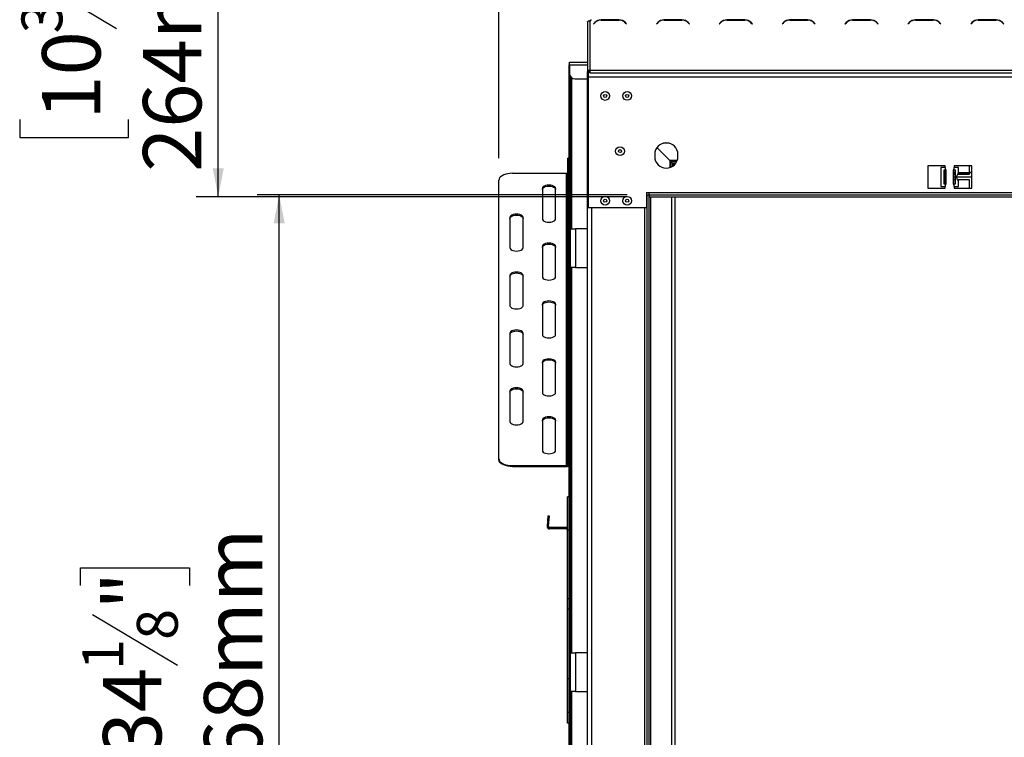
# Model space of a CAD drawing. Units: millimetres. Extents: x 89 to 4938, y 68 to 4041.
# Drawn here: x 269 to 1162, y 2242 to 2893 of the extents above; entities that cross this region are included whole.
import ezdxf

# ---------------------------------------------------------------- set-up
doc = ezdxf.new("R2010")
doc.units = ezdxf.units.MM
doc.header["$LTSCALE"] = 20
doc.layers.add('FORMAT', color=7, linetype='Continuous')
doc.styles.add('SLDTEXTSTYLE1', font='TXT', dxfattribs={"width": 0.75})
doc.dimstyles.new('SLDDIMSTYLE0', dxfattribs={"dimtxt": 52.916667, "dimasz": 26, "dimexe": 0, "dimexo": 0.0625, "dimgap": 13.229167, "dimtad": 1, "dimdec": 0, "dimrnd": 1e-09, "dimzin": 12, "dimdsep": 46, "dimtxsty": 'SLDTEXTSTYLE1', "dimsah": 1, "dimcen": 0.09, "dimadec": 0, "dimazin": 3, "dimtfac": 1, "dimtdec": 0, "dimtofl": 0, "dimtmove": 0, "dimatfit": 3, "dimfxl": 0, "dimfrac": 2, "dimtolj": 1, "dimtzin": 12, "dimarcsym": 0})

# ---------------------------------------------------------------- blocks, each defined once
blk = doc.blocks.new('_D')
at = {"layer": 'FORMAT', "color": 7}
for p, q in [((819.64, 2734.33), (484.04, 2734.33)), ((504.04, 1866.83), (504.04, 2734.33)), ((323.98, 2380), (323.98, 2396.1)), ((323.98, 2396.1), (422.75, 2396.1)), ((422.75, 2396.1), (422.75, 2380)), ((334.88, 2353.87), (411.85, 2307.69)), ((323.98, 2225.21), (323.98, 2209.11)), ((422.75, 2209.11), (422.75, 2225.21)), ((323.98, 2209.11), (422.75, 2209.11)), ((819.64, 1866.83), (484.04, 1866.83))]:
    blk.add_line(p, q, dxfattribs=at)
for points in [[(504.04, 2734.33), (499.04, 2708.33), (509.04, 2708.33)], [(504.04, 1866.83), (509.04, 1892.83), (499.04, 1892.83)]]:
    blk.add_solid(points, dxfattribs=at)
at = {"layer": 'FORMAT', "color": 7, "attachment_point": 1, "rotation": 90, "style": 'SLDTEXTSTYLE1'}
for s, insert, char_height in [('868mm', (435.83, 2177.81), 52.917), ('"', (344.33, 2358.15), 52.92), ('8', (375.01, 2330.78), 37.04), ('1', (325.62, 2303.41), 37.04), ('34', (344.33, 2225.21), 52.917)]:
    blk.add_mtext(s, dxfattribs=dict(at, insert=insert, char_height=char_height))
blk = doc.blocks.new('_D_2')
at = {"layer": 'FORMAT'}
for p, q in [((1291.37, 3625.21), (1275.28, 3625.21)), ((1275.28, 3625.21), (1275.28, 3526.43)), ((1473.53, 3625.21), (1489.63, 3625.21)), ((1489.63, 3625.21), (1489.63, 3526.43)), ((1420.03, 3614.3), (1373.85, 3537.34)), ((1275.28, 3526.43), (1291.37, 3526.43)), ((1489.63, 3526.43), (1473.53, 3526.43)), ((703.21, 2767.46), (703.21, 3465.15)), ((2057.07, 2746.59), (2057.07, 3465.15)), ((2057.07, 3445.15), (703.21, 3445.15))]:
    blk.add_line(p, q, dxfattribs=at)
for points in [[(703.21, 3445.15), (729.21, 3440.15), (729.21, 3450.15)], [(2057.07, 3445.15), (2031.07, 3450.15), (2031.07, 3440.15)]]:
    blk.add_solid(points, dxfattribs=at)
at = {"layer": 'FORMAT', "attachment_point": 1, "style": 'SLDTEXTSTYLE1'}
for s, insert, char_height in [('5', (1369.57, 3623.57), 37.04), ('"', (1451.68, 3604.86), 52.92), ('53', (1291.37, 3604.86), 52.917), ('16', (1396.94, 3574.18), 37.042), ('1354mm', (1238.11, 3513.36), 52.917)]:
    blk.add_mtext(s, dxfattribs=dict(at, insert=insert, char_height=char_height))
blk = doc.blocks.new('_D_3')
at = {"layer": 'FORMAT'}
for p, q in [((763.64, 2996.49), (428.79, 2996.49)), ((448.79, 2732.33), (448.79, 2996.49)), ((268.73, 2957.15), (268.73, 2973.24)), ((268.73, 2973.24), (367.51, 2973.24)), ((367.51, 2973.24), (367.51, 2957.15)), ((279.64, 2931.02), (356.6, 2884.84)), ((268.73, 2802.36), (268.73, 2786.26)), ((367.51, 2786.26), (367.51, 2802.36)), ((268.73, 2786.26), (367.51, 2786.26)), ((819.64, 2732.33), (428.79, 2732.33))]:
    blk.add_line(p, q, dxfattribs=at)
for points in [[(448.79, 2996.49), (443.79, 2970.49), (453.79, 2970.49)], [(448.79, 2732.33), (453.79, 2758.33), (443.79, 2758.33)]]:
    blk.add_solid(points, dxfattribs=at)
at = {"layer": 'FORMAT', "attachment_point": 1, "rotation": 90, "style": 'SLDTEXTSTYLE1'}
for s, insert, char_height in [('264mm', (380.58, 2754.96), 52.917), ('"', (289.08, 2935.3), 52.92), ('8', (319.76, 2907.93), 37.04), ('3', (270.37, 2880.56), 37.04), ('10', (289.08, 2802.36), 52.917)]:
    blk.add_mtext(s, dxfattribs=dict(at, insert=insert, char_height=char_height))

msp = doc.modelspace()

# ---------------------------------------------------------------- linework, layer by layer
at = {"color": 7, "linetype": 'Continuous', "lineweight": 25}
for p, q in [((786.64, 2893.1), (786.64, 2892.1)), ((783.64, 2891.1), (783.64, 2847.2)), ((785.64, 2892.1), (785.64, 2846.93)), ((785.64, 2892.1), (786.64, 2892.1)), ((790.3, 2890.46), (789.14, 2889.3)), ((789.14, 2889.3), (789.28, 2889.16)), ((789.28, 2889.16), (790.38, 2890.26)), ((812.33, 2892.8), (795.95, 2892.8)), ((796.04, 2892.6), (812.24, 2892.6)), ((817.9, 2890.26), (819, 2889.16)), ((819.14, 2889.3), (817.98, 2890.46)), ((819, 2889.16), (819.14, 2889.3)), ((847.3, 2890.46), (846.14, 2889.3)), ((846.14, 2889.3), (846.28, 2889.16)), ((846.28, 2889.16), (847.38, 2890.26)), ((869.33, 2892.8), (852.95, 2892.8)), ((853.04, 2892.6), (869.24, 2892.6)), ((874.9, 2890.26), (876, 2889.16)), ((876.14, 2889.3), (874.98, 2890.46)), ((876, 2889.16), (876.14, 2889.3)), ((904.3, 2890.46), (903.14, 2889.3)), ((903.14, 2889.3), (903.28, 2889.16)), ((903.28, 2889.16), (904.38, 2890.26)), ((926.33, 2892.8), (909.95, 2892.8)), ((910.04, 2892.6), (926.24, 2892.6)), ((931.9, 2890.26), (933, 2889.16)), ((933.14, 2889.3), (931.98, 2890.46)), ((933, 2889.16), (933.14, 2889.3)), ((961.3, 2890.46), (960.14, 2889.3)), ((960.14, 2889.3), (960.28, 2889.16)), ((960.28, 2889.16), (961.38, 2890.26)), ((983.33, 2892.8), (966.95, 2892.8)), ((967.04, 2892.6), (983.24, 2892.6)), ((988.9, 2890.26), (990, 2889.16)), ((990.14, 2889.3), (988.98, 2890.46)), ((990, 2889.16), (990.14, 2889.3)), ((1018.3, 2890.46), (1017.14, 2889.3)), ((1017.14, 2889.3), (1017.28, 2889.16)), ((1017.28, 2889.16), (1018.38, 2890.26)), ((1040.33, 2892.8), (1023.95, 2892.8)), ((1024.04, 2892.6), (1040.24, 2892.6)), ((1045.9, 2890.26), (1047, 2889.16)), ((1047.14, 2889.3), (1045.98, 2890.46)), ((1047, 2889.16), (1047.14, 2889.3)), ((1075.3, 2890.46), (1074.14, 2889.3)), ((1074.14, 2889.3), (1074.28, 2889.16)), ((1074.28, 2889.16), (1075.38, 2890.26)), ((1097.33, 2892.8), (1080.95, 2892.8)), ((1081.04, 2892.6), (1097.24, 2892.6)), ((1102.9, 2890.26), (1104, 2889.16)), ((1104.14, 2889.3), (1102.98, 2890.46)), ((1104, 2889.16), (1104.14, 2889.3)), ((1132.3, 2890.46), (1131.14, 2889.3)), ((1131.14, 2889.3), (1131.28, 2889.16)), ((1131.28, 2889.16), (1132.38, 2890.26)), ((1154.33, 2892.8), (1137.95, 2892.8)), ((1138.04, 2892.6), (1154.24, 2892.6)), ((1159.9, 2890.26), (1161, 2889.16)), ((1161.14, 2889.3), (1159.98, 2890.46)), ((1161, 2889.16), (1161.14, 2889.3)), ((766.71, 2850.93), (766.71, 1827.73)), ((767.31, 2852.13), (767.31, 2854.53)), ((767.31, 2854.53), (783.64, 2854.53)), ((767.31, 2852.13), (767.31, 2844.33)), ((767.91, 2841.96), (767.91, 1827.73)), ((783.64, 2847.2), (783.64, 2845.97)), ((785.64, 2845.97), (783.64, 2845.97)), ((783.64, 2845), (783.64, 2845.97)), ((783.64, 2843.33), (783.64, 2845)), ((785.64, 2845), (783.64, 2845)), ((784.14, 2843.33), (783.64, 2843.33)), ((783.64, 2841.33), (783.64, 2843.33)), ((783.64, 2841.33), (784.14, 2841.33)), ((783.64, 1836.83), (783.64, 2841.33)), ((784.14, 2845), (784.14, 2841.26)), ((784.14, 2841.26), (784.14, 2722.33)), ((784.14, 2841.26), (1976.14, 2841.26)), ((1974.64, 2846.93), (785.64, 2846.93)), ((785.64, 2846.93), (785.64, 2844.93)), ((785.64, 2844.93), (1974.64, 2844.93)), ((772.31, 2839.33), (783.64, 2839.33)), ((844.64, 2770.83), (844.64, 2768.83)), ((846.61, 2776.95), (858.36, 2765.2)), ((865.64, 2768.83), (865.64, 2770.83)), ((766.71, 2767.32), (765.71, 2767.32)), ((765.71, 2765.64), (765.71, 2767.32)), ((766.71, 2765.64), (765.71, 2765.64)), ((765.71, 2513.14), (765.71, 2765.64)), ((858.36, 2765.2), (858.96, 2764.6)), ((858.36, 2765.2), (858.96, 2764.6)), ((864.75, 2764.6), (858.96, 2764.6)), ((858.96, 2764.6), (859.26, 2764.3)), ((858.96, 2764.6), (858.96, 2759.05)), ((858.96, 2764.6), (859.26, 2764.3)), ((859.26, 2764.3), (860.76, 2762.8)), ((860.76, 2762.8), (861.36, 2762.2)), ((860.76, 2762.8), (861.36, 2762.2)), ((863.28, 2762.2), (861.36, 2762.2)), ((861.36, 2762.2), (861.36, 2760.37)), ((1108.14, 2760.33), (1092.14, 2760.33)), ((1092.14, 2760.33), (1092.14, 2740.33)), ((1108.14, 2758.83), (1108.14, 2760.33)), ((1132.14, 2760.33), (1116.14, 2760.33)), ((1116.14, 2760.33), (1116.14, 2758.83)), ((1130.14, 2760.21), (1130.14, 2760.33)), ((1130.14, 2759.9), (1130.14, 2760.21)), ((1130.14, 2754.54), (1130.14, 2759.9)), ((1132.14, 2740.33), (1132.14, 2760.33)), ((715.71, 2753.71), (764.71, 2753.71)), ((764.71, 2488.71), (764.71, 2753.71)), ((1104.14, 2758.83), (1104.14, 2741.83)), ((1108.14, 2758.83), (1104.14, 2758.83)), ((1107.1, 2756.83), (1108.14, 2756.83)), ((1107.1, 2743.83), (1107.1, 2756.83)), ((1107.62, 2743.83), (1107.62, 2756.83)), ((1108.14, 2758.83), (1108.14, 2756.83)), ((1108.89, 2756.83), (1108.14, 2756.83)), ((1108.89, 2743.83), (1108.89, 2756.83)), ((1115.39, 2756.83), (1115.39, 2743.83)), ((1116.14, 2756.83), (1115.39, 2756.83)), ((1116.66, 2754.28), (1115.39, 2754.28)), ((1116.66, 2753.42), (1115.39, 2753.42)), ((1115.39, 2752.87), (1116.66, 2752.87)), ((1116.14, 2756.83), (1116.14, 2758.83)), ((1120.14, 2758.83), (1116.14, 2758.83)), ((1116.14, 2756.83), (1117.18, 2756.83)), ((1116.66, 2756.83), (1116.66, 2743.83)), ((1117.18, 2756.83), (1117.18, 2743.83)), ((1119.32, 2752.87), (1130.14, 2752.87)), ((1130.14, 2753.42), (1119.66, 2753.42)), ((1132.14, 2754.28), (1120.06, 2754.28)), ((1120.14, 2754.5), (1120.14, 2758.83)), ((1120.14, 2754.28), (1120.14, 2754.5)), ((1130.14, 2754.28), (1130.14, 2754.54)), ((1130.14, 2752.87), (1130.14, 2753.42)), ((703.21, 2494.96), (703.21, 2747.46)), ((1104.14, 2741.83), (1108.14, 2741.83)), ((1108.14, 2743.83), (1107.1, 2743.83)), ((1108.14, 2743.83), (1108.14, 2741.83)), ((1108.14, 2743.83), (1108.89, 2743.83)), ((1108.14, 2740.33), (1108.14, 2741.83)), ((1116.66, 2747.88), (1115.39, 2747.88)), ((1115.39, 2743.83), (1116.14, 2743.83)), ((1116.14, 2741.83), (1116.14, 2743.83)), ((1117.18, 2743.83), (1116.14, 2743.83)), ((1116.14, 2741.83), (1116.14, 2740.33)), ((1116.14, 2741.83), (1120.14, 2741.83)), ((1130.14, 2747.88), (1119.25, 2747.88)), ((1120.14, 2746.15), (1120.14, 2747.88)), ((1120.14, 2741.83), (1120.14, 2746.15)), ((1130.14, 2740.33), (1130.14, 2747.88)), ((742.71, 2739.96), (742.71, 2712.46)), ((754.71, 2712.46), (754.71, 2739.96)), ((837.14, 2736.33), (839.64, 2736.33)), ((837.14, 2736.33), (837.14, 2722.33)), ((837.14, 2734.33), (837.64, 2734.33)), ((837.64, 1866.83), (837.64, 2734.33)), ((837.64, 2734.33), (839.64, 2734.33)), ((839.64, 2734.33), (839.64, 2736.33)), ((839.64, 2736.33), (1920.64, 2736.33)), ((839.64, 1866.83), (839.64, 2734.33)), ((839.64, 2734.33), (839.64, 2732.33)), ((839.64, 2734.33), (1920.64, 2734.33)), ((839.64, 2732.33), (1920.64, 2732.33)), ((863.14, 1868.83), (863.14, 2732.33)), ((1092.14, 2740.33), (1108.14, 2740.33)), ((1116.14, 2740.33), (1132.14, 2740.33)), ((837.14, 2722.33), (784.14, 2722.33)), ((713.21, 2713.71), (713.21, 2686.21)), ((725.21, 2686.21), (725.21, 2713.71)), ((767.91, 2668.33), (767.91, 2703.33)), ((767.91, 2703.33), (772.91, 2703.33)), ((772.91, 2703.33), (772.91, 2668.33)), ((783.64, 2703.33), (772.91, 2703.33)), ((742.71, 2687.46), (742.71, 2659.96)), ((754.71, 2659.96), (754.71, 2687.46)), ((713.21, 2661.21), (713.21, 2633.71)), ((725.21, 2633.71), (725.21, 2661.21)), ((772.91, 2668.33), (767.91, 2668.33)), ((772.91, 2668.33), (783.64, 2668.33)), ((742.71, 2634.96), (742.71, 2607.46)), ((754.71, 2607.46), (754.71, 2634.96)), ((713.21, 2608.71), (713.21, 2581.21)), ((725.21, 2581.21), (725.21, 2608.71)), ((742.71, 2582.46), (742.71, 2554.96)), ((754.71, 2554.96), (754.71, 2582.46)), ((713.21, 2556.21), (713.21, 2528.71)), ((725.21, 2528.71), (725.21, 2556.21)), ((742.71, 2529.96), (742.71, 2502.46)), ((754.71, 2502.46), (754.71, 2529.96)), ((765.71, 2513.14), (766.71, 2513.14)), ((765.71, 2496.07), (765.71, 2513.14)), ((703.21, 2494.09), (703.21, 2494.96)), ((766.71, 2496.07), (765.71, 2496.07)), ((765.71, 2489.57), (765.71, 2496.07)), ((715.71, 2488.71), (715.71, 2487.84)), ((715.71, 2488.71), (764.71, 2488.71)), ((715.71, 2487.84), (764.71, 2487.84)), ((764.71, 2487.84), (764.71, 2488.71)), ((765.71, 2489.57), (766.71, 2489.57)), ((766.71, 2460.33), (765.51, 2460.33)), ((765.51, 2430.33), (765.51, 2460.33)), ((747.76, 2443.29), (746.94, 2433.94)), ((747.76, 2443.29), (748.95, 2443.18)), ((748.95, 2443.18), (748.13, 2433.84)), ((746.94, 2433.94), (748.13, 2433.84)), ((764.31, 2432.53), (749.33, 2432.53)), ((749.33, 2431.33), (749.33, 2432.53)), ((764.31, 2431.33), (749.33, 2431.33)), ((764.31, 2431.33), (764.31, 2432.53)), ((766.71, 2430.33), (765.51, 2430.33)), ((765.51, 2368.15), (765.51, 2430.33)), ((765.51, 2368.15), (766.71, 2368.15)), ((765.51, 2358.54), (765.51, 2368.15)), ((766.71, 2358.54), (765.51, 2358.54)), ((765.51, 2295.33), (765.51, 2358.54)), ((767.91, 2319.08), (767.91, 2284.08)), ((767.91, 2319.08), (772.91, 2319.08)), ((772.91, 2319.08), (772.91, 2284.08)), ((783.64, 2319.08), (772.91, 2319.08)), ((766.71, 2295.33), (765.51, 2295.33)), ((765.51, 2265.33), (765.51, 2295.33)), ((772.91, 2284.08), (767.91, 2284.08)), ((772.91, 2284.08), (783.64, 2284.08)), ((765.51, 2265.33), (766.71, 2265.33)), ((765.51, 2255.33), (765.51, 2265.33)), ((766.71, 2255.33), (765.51, 2255.33))]:
    msp.add_line(p, q, dxfattribs=at)
at = {"color": 8, "linetype": 'Continuous', "lineweight": 25}
for p, q in [((767.31, 2850.93), (766.71, 2850.93)), ((767.31, 2852.13), (783.64, 2852.13)), ((769.11, 2840.49), (769.11, 2703.33)), ((858.11, 2780.9), (852.17, 2780.9)), ((864.99, 2765.2), (858.36, 2765.2)), ((858.36, 2765.2), (858.36, 2758.83)), ((864.61, 2764.3), (859.26, 2764.3)), ((859.26, 2764.3), (859.26, 2759.17)), ((863.74, 2762.8), (860.76, 2762.8)), ((860.76, 2762.8), (860.76, 2759.96)), ((1116.66, 2750.28), (1115.39, 2750.28)), ((1132.14, 2750.28), (1118.57, 2750.28)), ((1132.14, 2754.54), (1130.14, 2754.54)), ((841.14, 1868.83), (841.14, 2732.33)), ((860.14, 1868.83), (860.14, 2732.33)), ((787.64, 1878.83), (787.64, 2722.33)), ((835.64, 1878.83), (835.64, 2722.33)), ((769.11, 2668.33), (769.11, 2319.08)), ((769.11, 2284.08), (769.11, 2219.99))]:
    msp.add_line(p, q, dxfattribs=at)
at = {"color": 7, "linetype": 'Continuous', "lineweight": 25, "flags": 128}
for points in [[(1130.19, 2760.33), (1130.18, 2760.28), (1130.14, 2759.9)], [(715.71, 2753.71), (713.54, 2753.61), (711.44, 2753.33), (709.46, 2752.87), (707.68, 2752.24), (706.13, 2751.47), (704.89, 2750.58), (703.96, 2749.59), (703.4, 2748.54), (703.21, 2747.46)], [(754.71, 2739.96), (754.51, 2740.73), (753.91, 2741.46), (752.95, 2742.08), (751.71, 2742.55), (750.26, 2742.85), (748.71, 2742.96), (747.16, 2742.85), (745.71, 2742.55), (744.47, 2742.08), (743.51, 2741.46), (742.91, 2740.73), (742.71, 2739.96)], [(742.71, 2739.09), (742.91, 2739.87), (743.51, 2740.59), (744.47, 2741.21), (745.71, 2741.69), (747.16, 2741.99), (748.71, 2742.09), (750.26, 2741.99), (751.71, 2741.69), (752.95, 2741.21), (753.91, 2740.59), (754.51, 2739.87), (754.71, 2739.09)], [(725.21, 2713.71), (725.01, 2714.48), (724.41, 2715.21), (723.45, 2715.83), (722.21, 2716.3), (720.76, 2716.6), (719.21, 2716.71), (717.66, 2716.6), (716.21, 2716.3), (714.97, 2715.83), (714.01, 2715.21), (713.41, 2714.48), (713.21, 2713.71)], [(713.21, 2712.84), (713.41, 2713.62), (714.01, 2714.34), (714.97, 2714.96), (716.21, 2715.44), (717.66, 2715.74), (719.21, 2715.84), (720.76, 2715.74), (722.21, 2715.44), (723.45, 2714.96), (724.41, 2714.34), (725.01, 2713.62), (725.21, 2712.84)], [(742.71, 2712.46), (742.91, 2711.68), (743.51, 2710.96), (744.47, 2710.34), (745.71, 2709.86), (747.16, 2709.56), (748.71, 2709.46), (750.26, 2709.56), (751.71, 2709.86), (752.95, 2710.34), (753.91, 2710.96), (754.51, 2711.68), (754.71, 2712.46)], [(754.71, 2687.46), (754.51, 2688.23), (753.91, 2688.96), (752.95, 2689.58), (751.71, 2690.05), (750.26, 2690.35), (748.71, 2690.46), (747.16, 2690.35), (745.71, 2690.05), (744.47, 2689.58), (743.51, 2688.96), (742.91, 2688.23), (742.71, 2687.46)], [(742.71, 2686.59), (742.91, 2687.37), (743.51, 2688.09), (744.47, 2688.71), (745.71, 2689.19), (747.16, 2689.49), (748.71, 2689.59), (750.26, 2689.49), (751.71, 2689.19), (752.95, 2688.71), (753.91, 2688.09), (754.51, 2687.37), (754.71, 2686.59)], [(713.21, 2686.21), (713.41, 2685.43), (714.01, 2684.71), (714.97, 2684.09), (716.21, 2683.61), (717.66, 2683.31), (719.21, 2683.21), (720.76, 2683.31), (722.21, 2683.61), (723.45, 2684.09), (724.41, 2684.71), (725.01, 2685.43), (725.21, 2686.21)], [(725.21, 2661.21), (725.01, 2661.98), (724.41, 2662.71), (723.45, 2663.33), (722.21, 2663.8), (720.76, 2664.1), (719.21, 2664.21), (717.66, 2664.1), (716.21, 2663.8), (714.97, 2663.33), (714.01, 2662.71), (713.41, 2661.98), (713.21, 2661.21)], [(713.21, 2660.34), (713.41, 2661.12), (714.01, 2661.84), (714.97, 2662.46), (716.21, 2662.94), (717.66, 2663.24), (719.21, 2663.34), (720.76, 2663.24), (722.21, 2662.94), (723.45, 2662.46), (724.41, 2661.84), (725.01, 2661.12), (725.21, 2660.34)], [(742.71, 2659.96), (742.91, 2659.18), (743.51, 2658.46), (744.47, 2657.84), (745.71, 2657.36), (747.16, 2657.06), (748.71, 2656.96), (750.26, 2657.06), (751.71, 2657.36), (752.95, 2657.84), (753.91, 2658.46), (754.51, 2659.18), (754.71, 2659.96)], [(754.71, 2634.96), (754.51, 2635.73), (753.91, 2636.46), (752.95, 2637.08), (751.71, 2637.55), (750.26, 2637.85), (748.71, 2637.96), (747.16, 2637.85), (745.71, 2637.55), (744.47, 2637.08), (743.51, 2636.46), (742.91, 2635.73), (742.71, 2634.96)], [(742.71, 2634.09), (742.91, 2634.87), (743.51, 2635.59), (744.47, 2636.21), (745.71, 2636.69), (747.16, 2636.99), (748.71, 2637.09), (750.26, 2636.99), (751.71, 2636.69), (752.95, 2636.21), (753.91, 2635.59), (754.51, 2634.87), (754.71, 2634.09)], [(713.21, 2633.71), (713.41, 2632.93), (714.01, 2632.21), (714.97, 2631.59), (716.21, 2631.11), (717.66, 2630.81), (719.21, 2630.71), (720.76, 2630.81), (722.21, 2631.11), (723.45, 2631.59), (724.41, 2632.21), (725.01, 2632.93), (725.21, 2633.71)], [(725.21, 2608.71), (725.01, 2609.48), (724.41, 2610.21), (723.45, 2610.83), (722.21, 2611.3), (720.76, 2611.6), (719.21, 2611.71), (717.66, 2611.6), (716.21, 2611.3), (714.97, 2610.83), (714.01, 2610.21), (713.41, 2609.48), (713.21, 2608.71)], [(713.21, 2607.84), (713.41, 2608.62), (714.01, 2609.34), (714.97, 2609.96), (716.21, 2610.44), (717.66, 2610.74), (719.21, 2610.84), (720.76, 2610.74), (722.21, 2610.44), (723.45, 2609.96), (724.41, 2609.34), (725.01, 2608.62), (725.21, 2607.84)], [(742.71, 2607.46), (742.91, 2606.68), (743.51, 2605.96), (744.47, 2605.34), (745.71, 2604.86), (747.16, 2604.56), (748.71, 2604.46), (750.26, 2604.56), (751.71, 2604.86), (752.95, 2605.34), (753.91, 2605.96), (754.51, 2606.68), (754.71, 2607.46)], [(713.21, 2581.21), (713.41, 2580.43), (714.01, 2579.71), (714.97, 2579.09), (716.21, 2578.61), (717.66, 2578.31), (719.21, 2578.21), (720.76, 2578.31), (722.21, 2578.61), (723.45, 2579.09), (724.41, 2579.71), (725.01, 2580.43), (725.21, 2581.21)], [(754.71, 2582.46), (754.51, 2583.23), (753.91, 2583.96), (752.95, 2584.58), (751.71, 2585.05), (750.26, 2585.35), (748.71, 2585.46), (747.16, 2585.35), (745.71, 2585.05), (744.47, 2584.58), (743.51, 2583.96), (742.91, 2583.23), (742.71, 2582.46)], [(742.71, 2581.59), (742.91, 2582.37), (743.51, 2583.09), (744.47, 2583.71), (745.71, 2584.19), (747.16, 2584.49), (748.71, 2584.59), (750.26, 2584.49), (751.71, 2584.19), (752.95, 2583.71), (753.91, 2583.09), (754.51, 2582.37), (754.71, 2581.59)], [(725.21, 2556.21), (725.01, 2556.98), (724.41, 2557.71), (723.45, 2558.33), (722.21, 2558.8), (720.76, 2559.1), (719.21, 2559.21), (717.66, 2559.1), (716.21, 2558.8), (714.97, 2558.33), (714.01, 2557.71), (713.41, 2556.98), (713.21, 2556.21)], [(713.21, 2555.34), (713.41, 2556.12), (714.01, 2556.84), (714.97, 2557.46), (716.21, 2557.94), (717.66, 2558.24), (719.21, 2558.34), (720.76, 2558.24), (722.21, 2557.94), (723.45, 2557.46), (724.41, 2556.84), (725.01, 2556.12), (725.21, 2555.34)], [(742.71, 2554.96), (742.91, 2554.18), (743.51, 2553.46), (744.47, 2552.84), (745.71, 2552.36), (747.16, 2552.06), (748.71, 2551.96), (750.26, 2552.06), (751.71, 2552.36), (752.95, 2552.84), (753.91, 2553.46), (754.51, 2554.18), (754.71, 2554.96)], [(713.21, 2528.71), (713.41, 2527.93), (714.01, 2527.21), (714.97, 2526.59), (716.21, 2526.11), (717.66, 2525.81), (719.21, 2525.71), (720.76, 2525.81), (722.21, 2526.11), (723.45, 2526.59), (724.41, 2527.21), (725.01, 2527.93), (725.21, 2528.71)], [(754.71, 2529.96), (754.51, 2530.73), (753.91, 2531.46), (752.95, 2532.08), (751.71, 2532.55), (750.26, 2532.85), (748.71, 2532.96), (747.16, 2532.85), (745.71, 2532.55), (744.47, 2532.08), (743.51, 2531.46), (742.91, 2530.73), (742.71, 2529.96)], [(742.71, 2529.09), (742.91, 2529.87), (743.51, 2530.59), (744.47, 2531.21), (745.71, 2531.69), (747.16, 2531.99), (748.71, 2532.09), (750.26, 2531.99), (751.71, 2531.69), (752.95, 2531.21), (753.91, 2530.59), (754.51, 2529.87), (754.71, 2529.09)], [(742.71, 2502.46), (742.91, 2501.68), (743.51, 2500.96), (744.47, 2500.34), (745.71, 2499.86), (747.16, 2499.56), (748.71, 2499.46), (750.26, 2499.56), (751.71, 2499.86), (752.95, 2500.34), (753.91, 2500.96), (754.51, 2501.68), (754.71, 2502.46)], [(703.21, 2494.96), (703.4, 2493.87), (703.96, 2492.82), (704.89, 2491.83), (706.13, 2490.94), (707.68, 2490.17), (709.46, 2489.54), (711.44, 2489.08), (713.54, 2488.8), (715.71, 2488.71)], [(715.71, 2487.84), (713.54, 2487.94), (711.44, 2488.22), (709.46, 2488.68), (707.68, 2489.3), (706.13, 2490.07), (704.89, 2490.97), (703.96, 2491.95), (703.4, 2493.01), (703.21, 2494.09)]]:
    msp.add_lwpolyline(points, dxfattribs=at)
at = {"color": 7, "linetype": 'Continuous', "lineweight": 25}
for centre, radius in [((799.64, 2823.83), 3.98), ((799.64, 2823.83), 1.4), ((819.64, 2823.83), 3.97), ((819.64, 2823.83), 1.4), ((813.14, 2773.83), 3.97), ((813.14, 2773.83), 1.4), ((799.64, 2728.83), 3.98), ((819.64, 2728.83), 3.98), ((799.64, 2728.83), 1.4), ((819.64, 2728.83), 1.4)]:
    msp.add_circle(centre, radius, dxfattribs=at)
for centre, radius, start, end in [((795.95, 2884.8), 8, 90, 135), ((796.04, 2884.6), 8, 90, 135), ((812.24, 2884.6), 8, 45, 90), ((812.33, 2884.8), 8, 45, 90), ((852.95, 2884.8), 8, 90, 135), ((853.04, 2884.6), 8, 90, 135), ((869.24, 2884.6), 8, 45, 90), ((869.33, 2884.8), 8, 45, 90), ((909.95, 2884.8), 8, 90, 135), ((910.04, 2884.6), 8, 90, 135), ((926.24, 2884.6), 8, 45, 90), ((926.33, 2884.8), 8, 45, 90), ((966.95, 2884.8), 8, 90, 135), ((967.04, 2884.6), 8, 90, 135), ((983.24, 2884.6), 8, 45, 90), ((983.33, 2884.8), 8, 45, 90), ((1023.95, 2884.8), 8, 90, 135), ((1024.04, 2884.6), 8, 90, 135), ((1040.24, 2884.6), 8, 45, 90), ((1040.33, 2884.8), 8, 45, 90), ((1080.95, 2884.8), 8, 90, 135), ((1081.04, 2884.6), 8, 90, 135), ((1097.24, 2884.6), 8, 45, 90), ((1097.33, 2884.8), 8, 45, 90), ((1137.95, 2884.8), 8, 90, 135), ((1138.04, 2884.6), 8, 90, 135), ((1154.24, 2884.6), 8, 45, 90), ((1154.33, 2884.8), 8, 45, 90), ((769.11, 2850.93), 2.4, 138.59038, 180), ((772.31, 2844.33), 5, 180, 270), ((855.14, 2770.83), 10.5, 0, 180), ((855.14, 2768.83), 10.5, 180, 0), ((764.77, 2754.64), 0.94, 266.18874, 355.59805), ((764.77, 2489.64), 0.94, 266.18874, 355.59805), ((764.84, 2489.72), 1.88, 266.18874, 355.59805), ((749.33, 2433.73), 2.4, 175, 270), ((749.33, 2433.73), 1.2, 175, 270), ((764.31, 2433.73), 1.2, 270, 0), ((764.31, 2433.73), 2.4, 270, 300)]:
    msp.add_arc(centre, radius, start, end, dxfattribs=at)
for points, knots in [([(783.64, 2891.1), (783.66, 2891.18), (783.71, 2891.33), (784.09, 2891.55), (784.64, 2891.78), (785.2, 2891.96), (785.54, 2892.07), (785.64, 2892.1)], [0, 0, 0, 0, 0.225341, 0.450723, 0.676104, 0.901486, 1, 1, 1, 1]), ([(1120.14, 2746.15), (1120.12, 2746.27), (1120.09, 2746.5), (1119.78, 2747.04), (1119.24, 2747.81), (1118.69, 2749), (1118.53, 2750.13), (1118.61, 2751.05), (1118.84, 2751.96), (1119.33, 2752.95), (1119.98, 2753.85), (1120.08, 2754.27), (1120.14, 2754.5)], [0, 0, 0, 0, 0.0796489, 0.1521555, 0.278776, 0.3902788, 0.5006917, 0.5616748, 0.6228152, 0.7438598, 0.8585304, 1, 1, 1, 1])]:
    msp.add_open_spline(points, degree=3, knots=knots, dxfattribs=at)
msp.add_open_spline([(785.64, 2846.93), (785.38, 2846.95), (784.85, 2847), (784.19, 2847.07), (783.73, 2847.13), (783.67, 2847.18), (783.64, 2847.2)], degree=3, dxfattribs=at)

# ---------------------------------------------------------------- dimensions: what is measured, and where the dimension line sits
at = {"layer": 'FORMAT'}
for base, p1, p2, angle, picture, middle in [((703.21, 3445.15), (2057.07, 2726.59), (703.21, 2747.46), 0, '_D_2', (1382.45, 3445.15)), ((448.79, 2996.49), (839.64, 2732.33), (783.64, 2996.49), 90, '_D_3', (448.79, 2879.75))]:
    dim = msp.add_linear_dim(base=base, p1=p1, p2=p2, angle=angle, dimstyle='SLDDIMSTYLE0', dxfattribs=at)
    dim.commit()
    dim.dimension.update_dxf_attribs({"geometry": picture, "text_midpoint": middle, "dimtype": 160})
at = {"layer": 'FORMAT', "color": 7}
dim = msp.add_linear_dim(base=(504.0401438, 2734.32567615), p1=(839.6401438, 1866.82567615), p2=(839.6401438, 2734.32567615), angle=90, dimstyle='SLDDIMSTYLE0', dxfattribs=at)
dim.commit()
dim.dimension.update_dxf_attribs({"geometry": '_D', "text_midpoint": (504.0401438, 2302.60458178), "dimtype": 160})

doc.saveas('drawing.dxf')
